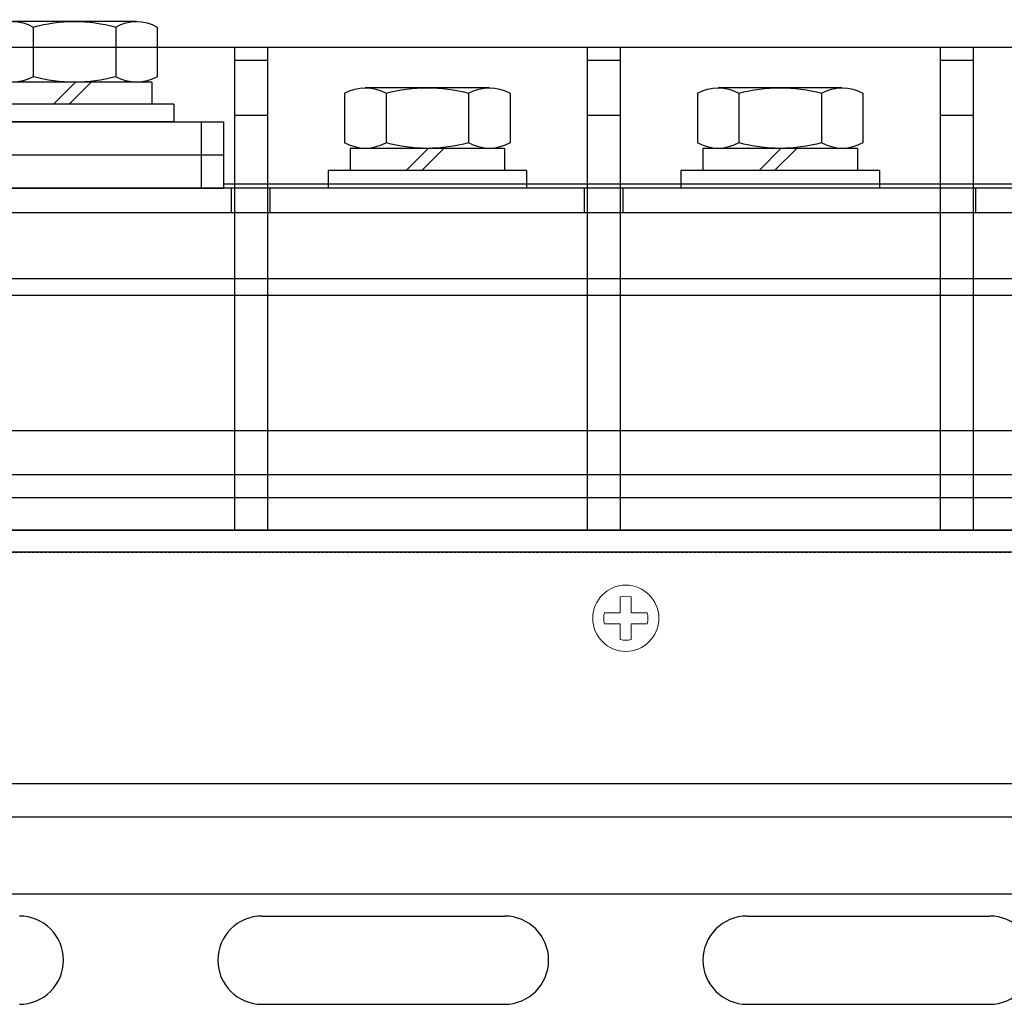
# Model space of a CAD drawing. Extents: x 1411 to 2451, y 2750 to 3656.
# Drawn here: x 1587 to 1676, y 2922 to 3011 of the extents above; entities that cross this region are included whole.
import ezdxf

# ---------------------------------------------------------------- set-up
doc = ezdxf.new("R2010")
doc.units = 0
doc.linetypes.add('HIDDEN', pattern=[0.375, 0.25, -0.125])
doc.layers.get('0').update_dxf_attribs({"linetype": 'CONTINUOUS'})

# ---------------------------------------------------------------- blocks, each defined once
blk = doc.blocks.new('APM8S')
for p, q in [((-5.625, 9.1), (5.625, 9.1)), ((-7.5, 8.6), (-7.5, 4.1)), ((-3.747, 8.6), (-3.747, 4.1)), ((3.747, 8.6), (3.747, 4.1)), ((7.5, 8.6), (7.5, 4.1)), ((-7, 3.6), (7, 3.6)), ((-7, 3.6), (-7, 1.6)), ((-5.625, 3.6), (5.625, 3.6)), ((-1.5, 3.6), (0.5, 1.6)), ((-0.092, 3.606), (1.914, 1.6)), ((7, 3.6), (7, 1.6)), ((-9, 1.6), (9, 1.6)), ((-9, 1.6), (-9, 0)), ((-7, 1.6), (7, 1.6)), ((9, 1.6), (9, 0)), ((-9, 0), (9, 0))]:
    blk.add_line(p, q)
for centre, radius, start, end in [((-5.624, 5.329), 3.771, 60.15826, 119.84174), ((0, -5.192), 14.292, 74.79959, 105.20041), ((5.624, 5.329), 3.771, 60.15826, 119.84174), ((-5.624, 7.371), 3.771, 240.15826, 299.84174), ((0, 17.892), 14.292, 254.79959, 285.20041), ((5.624, 7.371), 3.771, 240.15826, 299.84174)]:
    blk.add_arc(centre, radius, start, end)

msp = doc.modelspace()

# ---------------------------------------------------------------- linework, layer by layer
for p, q in [((1769.623, 3008.572), (1446.623, 3008.572)), ((1606.623, 3008.572), (1606.623, 2964.814)), ((1609.623, 3008.572), (1609.623, 2964.814)), ((1609.623, 3008.572), (1609.623, 2996.214)), ((1638.623, 3008.572), (1638.623, 2964.814)), ((1641.623, 3008.572), (1641.623, 2964.814)), ((1641.623, 3008.572), (1641.623, 2996.214)), ((1670.623, 3008.572), (1670.623, 2964.814)), ((1673.623, 3008.572), (1673.623, 2964.814)), ((1673.623, 3008.572), (1673.623, 2996.214)), ((1606.623, 3007.414), (1609.623, 3007.414)), ((1638.623, 3007.414), (1641.623, 3007.414)), ((1670.623, 3007.414), (1673.623, 3007.414)), ((1606.623, 3002.414), (1609.623, 3002.414)), ((1638.623, 3002.414), (1641.623, 3002.414)), ((1670.623, 3002.414), (1673.623, 3002.414)), ((1546.623, 3001.814), (1605.623, 3001.814)), ((1546.623, 3001.814), (1605.623, 3001.814)), ((1603.623, 3001.814), (1603.623, 2998.814)), ((1605.623, 3001.814), (1605.623, 2998.814)), ((1546.623, 2998.814), (1605.623, 2998.814)), ((1546.623, 2998.814), (1605.623, 2998.814)), ((1603.623, 2998.814), (1603.623, 2995.814)), ((1605.623, 2998.814), (1605.623, 2995.814)), ((1605.623, 2996.214), (1734.623, 2996.214)), ((1605.623, 2996.214), (1743.123, 2996.214)), ((1766.373, 2995.814), (1545.873, 2995.814)), ((1546.623, 2995.814), (1605.623, 2995.814)), ((1606.373, 2993.614), (1606.373, 2995.814)), ((1609.873, 2993.614), (1609.873, 2995.814)), ((1638.373, 2993.614), (1638.373, 2995.814)), ((1641.873, 2993.614), (1641.873, 2995.814)), ((1673.873, 2993.614), (1673.873, 2995.814)), ((1545.623, 2993.614), (1766.623, 2993.614)), ((1609.623, 2993.614), (1609.623, 2964.814)), ((1641.623, 2993.614), (1641.623, 2964.814)), ((1673.623, 2993.614), (1673.623, 2964.814)), ((1545.623, 2987.614), (1766.623, 2987.614)), ((1545.623, 2986.114), (1766.623, 2986.114)), ((1781.623, 2973.814), (1545.623, 2973.814)), ((1781.623, 2969.826), (1545.623, 2969.826)), ((1545.623, 2967.765), (1781.623, 2967.765)), ((1420.123, 2964.814), (1864.123, 2964.814)), ((1781.623, 2964.814), (1545.623, 2964.814)), ((1864.123, 2962.814), (1420.123, 2962.814)), ((1772.123, 2941.814), (1512.123, 2941.814)), ((1508.25, 2938.814), (1775.996, 2938.814)), ((1514.123, 2931.814), (1770.123, 2931.814)), ((1609.123, 2929.814), (1631.123, 2929.814)), ((1653.123, 2929.814), (1675.123, 2929.814)), ((1609.123, 2921.814), (1631.123, 2921.814)), ((1653.123, 2921.814), (1675.123, 2921.814))]:
    msp.add_line(p, q)
at = {"linetype": 'HIDDEN'}
msp.add_line((1422.123, 2962.814), (1862.123, 2962.814), dxfattribs=at)
at = {"lineweight": 13}
for p, q in [((1641.623, 2957.314), (1641.623, 2958.75)), ((1642.623, 2957.314), (1642.623, 2958.75)), ((1641.623, 2957.314), (1640.186, 2957.314)), ((1644.059, 2957.314), (1642.623, 2957.314)), ((1641.623, 2956.314), (1640.186, 2956.314)), ((1641.623, 2954.877), (1641.623, 2956.314)), ((1642.623, 2954.877), (1642.623, 2956.314)), ((1644.059, 2956.314), (1642.623, 2956.314))]:
    msp.add_line(p, q, dxfattribs=at)
msp.add_circle((1642.123, 2956.814), 3, dxfattribs=at)
for start, end in [(75.52249, 104.47751), (165.52249, 194.47751), (345.52249, 14.47751), (255.52249, 284.47751)]:
    msp.add_arc((1642.123, 2956.814), 2, start, end, dxfattribs=at)
for centre, start, end in [((1587.123, 2925.814), 270, 90), ((1609.123, 2925.814), 90, 270), ((1631.123, 2925.814), 270, 90), ((1653.123, 2925.814), 90, 270), ((1675.123, 2925.814), 270, 90)]:
    msp.add_arc(centre, 4, start, end)

# ---------------------------------------------------------------- block references
at = {"xscale": -1}
for p in [(1592.123, 3001.814), (1624.123, 2995.814), (1656.123, 2995.814)]:
    msp.add_blockref('APM8S', p, dxfattribs=at)

doc.saveas('drawing.dxf')
